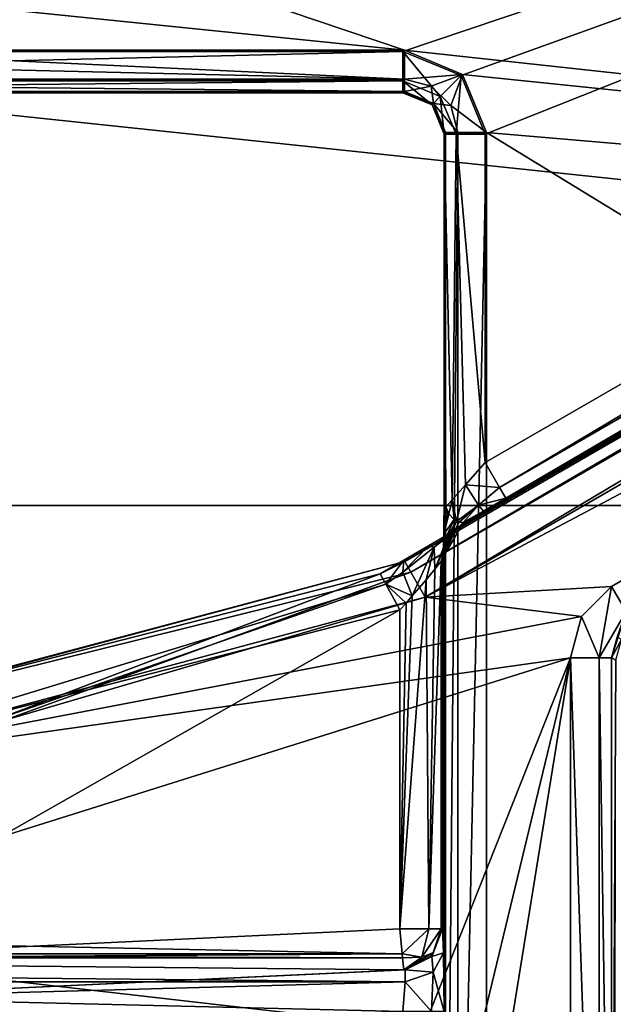
# Model space of a CAD drawing. Units: millimetres. Extents: x -75 to 75, y -90 to 90.
# Drawn here: x 3 to 10, y -80 to -68 of the extents above; entities that cross this region are included whole.
import ezdxf

# ---------------------------------------------------------------- set-up
doc = ezdxf.new("R2010")
doc.units = ezdxf.units.MM
doc.header["$LTSCALE"] = 65.185185
for name, color, linetype in [('1', 7, 'CONTINUOUS'), ('108', 7, 'CONTINUOUS'), ('113', 7, 'CONTINUOUS'), ('115', 7, 'CONTINUOUS'), ('1175', 7, 'CONTINUOUS'), ('1266', 7, 'CONTINUOUS'), ('14', 7, 'CONTINUOUS'), ('160', 7, 'CONTINUOUS'), ('162', 7, 'CONTINUOUS'), ('17', 7, 'CONTINUOUS'), ('2', 7, 'CONTINUOUS'), ('213', 7, 'CONTINUOUS'), ('442', 7, 'CONTINUOUS'), ('443', 7, 'CONTINUOUS'), ('444', 7, 'CONTINUOUS'), ('505', 7, 'CONTINUOUS'), ('506', 7, 'CONTINUOUS'), ('564', 7, 'CONTINUOUS'), ('566', 7, 'CONTINUOUS'), ('567', 7, 'CONTINUOUS'), ('568', 7, 'CONTINUOUS'), ('572', 7, 'CONTINUOUS'), ('575', 7, 'CONTINUOUS'), ('576', 7, 'CONTINUOUS'), ('577', 7, 'CONTINUOUS'), ('580', 7, 'CONTINUOUS'), ('581', 7, 'CONTINUOUS'), ('582', 7, 'CONTINUOUS'), ('604', 7, 'CONTINUOUS'), ('605', 7, 'CONTINUOUS'), ('609', 7, 'CONTINUOUS'), ('610', 7, 'CONTINUOUS'), ('611', 7, 'CONTINUOUS'), ('612', 7, 'CONTINUOUS'), ('613', 7, 'CONTINUOUS'), ('615', 7, 'CONTINUOUS'), ('617', 7, 'CONTINUOUS'), ('913', 7, 'CONTINUOUS')]:
    doc.layers.add(name, color=color, linetype=linetype)

msp = doc.modelspace()

# ---------------------------------------------------------------- linework, layer by layer
at = {"layer": '1', "color": 7, "linetype": 'CONTINUOUS', "true_color": 0x005185}
for points in [[(7.492, -68.509), (0, -68.509), (-58.906, -61.732), (7.492, -68.509)], [(7.492, -68.509), (-58.906, -61.732), (-6.567, -63.769), (7.492, -68.509)], [(40, -62.25), (46.757, -72.774), (6.567, -63.769), (40, -62.25)], [(46.757, -72.774), (7.492, -68.509), (-6.567, -63.769), (46.757, -72.774)], [(6.567, -63.769), (46.757, -72.774), (-6.567, -63.769), (6.567, -63.769)], [(8.199, -68.802), (7.492, -68.509), (46.757, -72.774), (8.199, -68.802)], [(8.491, -69.508), (8.199, -68.802), (46.757, -72.774), (8.491, -69.508)], [(8.491, -86.082), (8.491, -69.508), (28.414, -81.7), (8.491, -86.082)], [(28.414, -81.7), (8.491, -69.508), (46.757, -72.774), (28.414, -81.7)]]:
    msp.add_3dface(points, dxfattribs=at)
at = {"layer": '108', "color": 7, "linetype": 'CONTINUOUS', "true_color": 0x005185}
for points in [[(10.009, -75.882, 5.509), (10.009, -85.976, 5.509), (10.061, -75.912, 2.491), (10.009, -75.882, 5.509)], [(10.061, -75.912, 2.491), (10.009, -85.976, 5.509), (10.052, -80.155, 3), (10.061, -75.912, 2.491)]]:
    msp.add_3dface(points, dxfattribs=at)
at = {"layer": '113', "color": 7, "linetype": 'CONTINUOUS', "true_color": 0x005185}
for points in [[(-7.492, -69.009, 0.491), (7.492, -69.009, 0.491), (-7.483, -69.017, 0.991), (-7.492, -69.009, 0.491)], [(-7.483, -69.017, 0.991), (7.492, -69.009, 0.491), (-7.474, -69.026, 1.491), (-7.483, -69.017, 0.991)], [(-7.474, -69.026, 1.491), (7.492, -69.009, 0.491), (7.483, -69.017, 0.991), (-7.474, -69.026, 1.491)], [(7.474, -69.026, 1.491), (-7.474, -69.026, 1.491), (7.483, -69.017, 0.991), (7.474, -69.026, 1.491)]]:
    msp.add_3dface(points, dxfattribs=at)
at = {"layer": '115', "color": 7, "linetype": 'CONTINUOUS', "true_color": 0x005185}
for points in [[(7.983, -69.517, 0.991), (7.991, -86.082, 0.491), (7.974, -69.526, 1.491), (7.983, -69.517, 0.991)], [(7.974, -69.526, 1.491), (7.991, -86.082, 0.491), (7.974, -71.798, 1.491), (7.974, -69.526, 1.491)], [(7.991, -69.508, 0.491), (7.991, -86.082, 0.491), (7.983, -69.517, 0.991), (7.991, -69.508, 0.491)], [(7.974, -71.798, 1.491), (7.991, -86.082, 0.491), (7.974, -74.069, 1.491), (7.974, -71.798, 1.491)], [(7.974, -74.069, 1.491), (7.991, -86.082, 0.491), (7.974, -74.121, 1.499), (7.974, -74.069, 1.491)], [(7.974, -74.121, 1.499), (7.991, -86.082, 0.491), (7.973, -74.186, 1.522), (7.974, -74.121, 1.499)], [(7.973, -74.186, 1.522), (7.991, -86.082, 0.491), (7.973, -74.234, 1.545), (7.973, -74.186, 1.522)], [(7.972, -74.298, 1.585), (7.991, -86.082, 0.491), (7.971, -74.381, 1.653), (7.972, -74.298, 1.585)], [(7.973, -74.234, 1.545), (7.991, -86.082, 0.491), (7.972, -74.298, 1.585), (7.973, -74.234, 1.545)], [(7.971, -74.381, 1.653), (7.991, -86.082, 0.491), (7.969, -74.486, 1.771), (7.971, -74.381, 1.653)], [(7.969, -74.486, 1.771), (7.991, -86.082, 0.491), (7.965, -74.602, 1.985), (7.969, -74.486, 1.771)], [(7.948, -74.691, 2.959), (7.959, -74.672, 2.331), (7.974, -80.175, 1.509), (7.948, -74.691, 2.959)], [(7.965, -74.602, 1.985), (7.991, -86.082, 0.491), (7.959, -74.672, 2.331), (7.965, -74.602, 1.985)], [(7.959, -74.672, 2.331), (7.991, -86.082, 0.491), (7.974, -80.175, 1.509), (7.959, -74.672, 2.331)], [(7.937, -74.71, 3.587), (7.948, -74.691, 2.959), (7.974, -80.175, 1.509), (7.937, -74.71, 3.587)], [(7.937, -79.174, 3.587), (7.937, -74.71, 3.587), (7.956, -79.172, 2.509), (7.937, -79.174, 3.587)], [(7.956, -79.172, 2.509), (7.937, -74.71, 3.587), (7.969, -79.464, 1.803), (7.956, -79.172, 2.509)], [(7.969, -79.464, 1.803), (7.937, -74.71, 3.587), (7.974, -80.175, 1.509), (7.969, -79.464, 1.803)]]:
    msp.add_3dface(points, dxfattribs=at)
at = {"layer": '1175', "color": 7, "linetype": 'CONTINUOUS', "true_color": 0x005185}
for points in [[(0, -68.526, 2), (7.474, -68.526, 2), (30.612, -60.731, 2), (0, -68.526, 2)], [(0, -68.526, 2), (30.612, -60.731, 2), (7.023, -65.77, 2), (0, -68.526, 2)], [(7.474, -68.526, 2), (8.181, -68.818, 2), (30.612, -60.731, 2), (7.474, -68.526, 2)], [(8.181, -68.818, 2), (8.474, -69.526, 2), (30.612, -60.731, 2), (8.181, -68.818, 2)], [(8.474, -69.526, 2), (8.474, -73.512, 2), (30.612, -60.731, 2), (8.474, -69.526, 2)], [(-7.474, -68.526, 2), (0, -68.526, 2), (7.023, -65.77, 2), (-7.474, -68.526, 2)], [(-7.474, -68.526, 2), (7.023, -65.77, 2), (-7.023, -65.77, 2), (-7.474, -68.526, 2)]]:
    msp.add_3dface(points, dxfattribs=at)
at = {"layer": '1266', "color": 7, "linetype": 'CONTINUOUS', "true_color": 0xaaaaaa}
for points in [[(60.085, -62.659, 7), (47.568, -74.036, 7), (-60.085, -62.659, 7), (60.085, -62.659, 7)], [(47.568, -74.036, 7), (-47.568, -74.036, 7), (-60.085, -62.659, 7), (47.568, -74.036, 7)], [(-47.568, -74.036, 7), (47.568, -74.036, 7), (29.564, -82.885, 7), (-47.568, -74.036, 7)], [(-47.568, -74.036, 7), (29.564, -82.885, 7), (-29.564, -82.885, 7), (-47.568, -74.036, 7)]]:
    msp.add_3dface(points, dxfattribs=at)
at = {"layer": '14', "color": 7, "linetype": 'CONTINUOUS', "true_color": 0x005185}
for points in [[(0, -77.207, 4.079), (7.437, -75.303, 4.079), (0, -79.523, 4.079), (0, -77.207, 4.079)], [(0, -79.523, 4.079), (7.437, -75.303, 4.079), (7.437, -79.174, 4.079), (0, -79.523, 4.079)]]:
    msp.add_3dface(points, dxfattribs=at)
at = {"layer": '160', "color": 7, "linetype": 'CONTINUOUS', "true_color": 0x005185}
for points in [[(30.862, -61.164, 2.491), (8.724, -73.945, 2.491), (30.885, -61.181, 4.001), (30.862, -61.164, 2.491)], [(30.885, -61.181, 4.001), (8.724, -73.945, 2.491), (30.907, -61.198, 5.509), (30.885, -61.181, 4.001)], [(7.496, -74.715, 5.509), (30.907, -61.198, 5.509), (7.487, -74.7, 4.541), (7.496, -74.715, 5.509)], [(7.487, -74.7, 4.541), (30.907, -61.198, 5.509), (7.785, -74.526, 4.389), (7.487, -74.7, 4.541)], [(7.785, -74.526, 4.389), (30.907, -61.198, 5.509), (8.006, -74.393, 4.161), (7.785, -74.526, 4.389)], [(30.907, -61.198, 5.509), (8.187, -74.277, 3.605), (8.006, -74.393, 4.161), (30.907, -61.198, 5.509)], [(8.198, -74.258, 2.977), (8.187, -74.277, 3.605), (30.907, -61.198, 5.509), (8.198, -74.258, 2.977)], [(8.724, -73.945, 2.491), (8.198, -74.258, 2.977), (30.907, -61.198, 5.509), (8.724, -73.945, 2.491)], [(8.451, -74.102, 2.453), (8.198, -74.258, 2.977), (8.724, -73.945, 2.491), (8.451, -74.102, 2.453)], [(8.209, -74.239, 2.349), (8.198, -74.258, 2.977), (8.451, -74.102, 2.453), (8.209, -74.239, 2.349)]]:
    msp.add_3dface(points, dxfattribs=at)
at = {"layer": '162', "color": 7, "linetype": 'CONTINUOUS', "true_color": 0x005185}
for points in [[(0, -76.707, 4.587), (7.496, -74.715, 5.509), (7.197, -74.864, 4.587), (0, -76.707, 4.587)], [(7.496, -74.715, 5.509), (0, -76.707, 4.587), (0, -76.723, 5.509), (7.496, -74.715, 5.509)], [(7.197, -74.864, 4.587), (7.496, -74.715, 5.509), (7.344, -74.783, 4.576), (7.197, -74.864, 4.587)], [(7.496, -74.715, 5.509), (7.487, -74.7, 4.541), (7.344, -74.783, 4.576), (7.496, -74.715, 5.509)]]:
    msp.add_3dface(points, dxfattribs=at)
at = {"layer": '17', "color": 7, "linetype": 'CONTINUOUS', "true_color": 0x005185}
for points in [[(7.484, -79.672, 3.579), (7.503, -79.67, 2.5), (0, -80.023, 2.5), (7.484, -79.672, 3.579)], [(0, -80.023, 3.579), (7.484, -79.672, 3.579), (0, -80.023, 2.5), (0, -80.023, 3.579)]]:
    msp.add_3dface(points, dxfattribs=at)
at = {"layer": '2', "color": 7, "linetype": 'CONTINUOUS', "true_color": 0x005185}
for points in [[(7.746, -75.148, 6), (32.559, -61.997, 6), (31.157, -61.631, 6), (7.746, -75.148, 6)], [(10.009, -75.016, 6), (32.559, -61.997, 6), (7.746, -75.148, 6), (10.009, -75.016, 6)], [(9.643, -75.382, 6), (10.009, -75.016, 6), (7.746, -75.148, 6), (9.643, -75.382, 6)], [(0, -77.223, 6), (9.643, -75.382, 6), (7.746, -75.148, 6), (0, -77.223, 6)], [(9.509, -75.882, 6), (9.643, -75.382, 6), (0, -77.223, 6), (9.509, -75.882, 6)], [(7.401, -81.195, 6), (9.509, -75.882, 6), (-7.401, -81.195, 6), (7.401, -81.195, 6)], [(-7.401, -81.195, 6), (9.509, -75.882, 6), (0, -77.223, 6), (-7.401, -81.195, 6)], [(8.164, -81.45, 6), (9.509, -75.882, 6), (7.401, -81.195, 6), (8.164, -81.45, 6)], [(8.491, -82.19, 6), (9.509, -75.882, 6), (8.164, -81.45, 6), (8.491, -82.19, 6)], [(9.509, -85.976, 6), (9.509, -75.882, 6), (8.491, -82.19, 6), (9.509, -85.976, 6)]]:
    msp.add_3dface(points, dxfattribs=at)
at = {"layer": '213', "color": 7, "linetype": 'CONTINUOUS', "true_color": 0x005185}
for points in [[(10.076, -75.632, 5.51), (10.009, -75.882, 5.509), (10.128, -75.662, 2.49), (10.076, -75.632, 5.51)], [(10.009, -75.882, 5.509), (10.061, -75.912, 2.491), (10.128, -75.662, 2.49), (10.009, -75.882, 5.509)]]:
    msp.add_3dface(points, dxfattribs=at)
at = {"layer": '442', "color": 7, "linetype": 'CONTINUOUS', "true_color": 0x005185}
for points in [[(9.509, -75.882, 6), (9.509, -85.976, 6), (9.859, -85.976, 5.857), (9.509, -75.882, 6)], [(9.509, -75.882, 6), (9.859, -85.976, 5.857), (9.859, -75.882, 5.857), (9.509, -75.882, 6)], [(10.009, -85.976, 5.509), (10.009, -75.882, 5.509), (9.859, -75.882, 5.857), (10.009, -85.976, 5.509)], [(9.859, -85.976, 5.857), (10.009, -85.976, 5.509), (9.859, -75.882, 5.857), (9.859, -85.976, 5.857)]]:
    msp.add_3dface(points, dxfattribs=at)
at = {"layer": '443', "color": 7, "linetype": 'CONTINUOUS', "true_color": 0x005185}
for points in [[(10.009, -75.016, 6), (9.643, -75.382, 6), (9.859, -75.882, 5.857), (10.009, -75.016, 6)], [(10.009, -75.016, 6), (9.859, -75.882, 5.857), (10.184, -75.32, 5.857), (10.009, -75.016, 6)], [(9.643, -75.382, 6), (9.509, -75.882, 6), (9.859, -75.882, 5.857), (9.643, -75.382, 6)], [(9.859, -75.882, 5.857), (10.009, -75.882, 5.509), (10.184, -75.32, 5.857), (9.859, -75.882, 5.857)], [(10.009, -75.882, 5.509), (10.076, -75.632, 5.51), (10.184, -75.32, 5.857), (10.009, -75.882, 5.509)]]:
    msp.add_3dface(points, dxfattribs=at)
at = {"layer": '444', "color": 7, "linetype": 'CONTINUOUS', "true_color": 0x005185}
msp.add_3dface([(32.559, -61.997, 6), (10.009, -75.016, 6), (10.184, -75.32, 5.857), (32.559, -61.997, 6)], dxfattribs=at)
at = {"layer": '505', "color": 7, "linetype": 'CONTINUOUS', "true_color": 0x005185}
for points in [[(7.496, -74.715, 5.509), (0, -76.723, 5.509), (7.57, -74.844, 5.857), (7.496, -74.715, 5.509)], [(0, -76.723, 5.509), (2.629, -76.643, 5.857), (7.57, -74.844, 5.857), (0, -76.723, 5.509)], [(2.629, -76.643, 5.857), (7.746, -75.148, 6), (7.57, -74.844, 5.857), (2.629, -76.643, 5.857)], [(0, -77.223, 6), (7.746, -75.148, 6), (2.629, -76.643, 5.857), (0, -77.223, 6)]]:
    msp.add_3dface(points, dxfattribs=at)
at = {"layer": '506', "color": 7, "linetype": 'CONTINUOUS', "true_color": 0x005185}
for points in [[(30.907, -61.198, 5.509), (7.496, -74.715, 5.509), (7.57, -74.844, 5.857), (30.907, -61.198, 5.509)], [(30.907, -61.198, 5.509), (7.57, -74.844, 5.857), (30.982, -61.328, 5.857), (30.907, -61.198, 5.509)], [(7.57, -74.844, 5.857), (7.746, -75.148, 6), (30.982, -61.328, 5.857), (7.57, -74.844, 5.857)], [(7.746, -75.148, 6), (31.157, -61.631, 6), (30.982, -61.328, 5.857), (7.746, -75.148, 6)]]:
    msp.add_3dface(points, dxfattribs=at)
at = {"layer": '564', "color": 7, "linetype": 'CONTINUOUS', "true_color": 0x005185}
for points in [[(7.863, -74.806, 3.841), (7.788, -79.174, 3.935), (7.755, -74.936, 3.965), (7.863, -74.806, 3.841)], [(7.937, -74.71, 3.587), (7.937, -79.174, 3.587), (7.788, -79.174, 3.935), (7.937, -74.71, 3.587)], [(7.937, -74.71, 3.587), (7.788, -79.174, 3.935), (7.863, -74.806, 3.841), (7.937, -74.71, 3.587)], [(7.437, -79.174, 4.079), (7.587, -75.133, 4.056), (7.755, -74.936, 3.965), (7.437, -79.174, 4.079)], [(7.788, -79.174, 3.935), (7.437, -79.174, 4.079), (7.755, -74.936, 3.965), (7.788, -79.174, 3.935)], [(7.587, -75.133, 4.056), (7.437, -79.174, 4.079), (7.513, -75.219, 4.073), (7.587, -75.133, 4.056)], [(7.437, -79.174, 4.079), (7.437, -75.303, 4.079), (7.513, -75.219, 4.073), (7.437, -79.174, 4.079)]]:
    msp.add_3dface(points, dxfattribs=at)
at = {"layer": '566', "color": 7, "linetype": 'CONTINUOUS', "true_color": 0x005185}
for points in [[(7.937, -79.174, 3.587), (7.956, -79.172, 2.509), (7.826, -79.509, 2.506), (7.937, -79.174, 3.587)], [(7.937, -79.174, 3.587), (7.826, -79.509, 2.506), (7.847, -79.461, 3.585), (7.937, -79.174, 3.587)], [(7.847, -79.461, 3.585), (7.826, -79.509, 2.506), (7.808, -79.509, 3.584), (7.847, -79.461, 3.585)], [(7.503, -79.67, 2.5), (7.484, -79.672, 3.579), (7.808, -79.509, 3.584), (7.503, -79.67, 2.5)], [(7.826, -79.509, 2.506), (7.503, -79.67, 2.5), (7.808, -79.509, 3.584), (7.826, -79.509, 2.506)]]:
    msp.add_3dface(points, dxfattribs=at)
at = {"layer": '567', "color": 7, "linetype": 'CONTINUOUS', "true_color": 0x005185}
for points in [[(7.437, -79.174, 4.079), (7.788, -79.174, 3.935), (7.466, -79.475, 3.977), (7.437, -79.174, 4.079)], [(7.466, -79.475, 3.977), (7.788, -79.174, 3.935), (7.705, -79.515, 3.827), (7.466, -79.475, 3.977)], [(7.788, -79.174, 3.935), (7.937, -79.174, 3.587), (7.705, -79.515, 3.827), (7.788, -79.174, 3.935)], [(7.937, -79.174, 3.587), (7.847, -79.461, 3.585), (7.705, -79.515, 3.827), (7.937, -79.174, 3.587)], [(7.484, -79.672, 3.579), (7.847, -79.461, 3.585), (7.808, -79.509, 3.584), (7.484, -79.672, 3.579)], [(7.847, -79.461, 3.585), (7.484, -79.672, 3.579), (7.705, -79.515, 3.827), (7.847, -79.461, 3.585)], [(7.466, -79.475, 3.977), (7.705, -79.515, 3.827), (7.47, -79.525, 3.933), (7.466, -79.475, 3.977)], [(7.705, -79.515, 3.827), (7.484, -79.672, 3.579), (7.47, -79.525, 3.933), (7.705, -79.515, 3.827)]]:
    msp.add_3dface(points, dxfattribs=at)
at = {"layer": '568', "color": 7, "linetype": 'CONTINUOUS', "true_color": 0x005185}
for points in [[(-7.437, -79.174, 4.079), (7.466, -79.475, 3.977), (-7.466, -79.475, 3.977), (-7.437, -79.174, 4.079)], [(-7.437, -79.174, 4.079), (0, -79.523, 4.079), (7.466, -79.475, 3.977), (-7.437, -79.174, 4.079)], [(0, -79.523, 4.079), (7.437, -79.174, 4.079), (7.466, -79.475, 3.977), (0, -79.523, 4.079)], [(-7.466, -79.475, 3.977), (7.47, -79.525, 3.933), (-7.47, -79.525, 3.933), (-7.466, -79.475, 3.977)], [(7.484, -79.672, 3.579), (0, -80.023, 3.579), (-7.47, -79.525, 3.933), (7.484, -79.672, 3.579)], [(7.47, -79.525, 3.933), (7.484, -79.672, 3.579), (-7.47, -79.525, 3.933), (7.47, -79.525, 3.933)], [(7.466, -79.475, 3.977), (7.47, -79.525, 3.933), (-7.466, -79.475, 3.977), (7.466, -79.475, 3.977)]]:
    msp.add_3dface(points, dxfattribs=at)
at = {"layer": '572', "color": 7, "linetype": 'CONTINUOUS', "true_color": 0x005185}
for points in [[(7.474, -69.026, 1.491), (7.483, -69.017, 0.991), (7.845, -69.155, 0.488), (7.474, -69.026, 1.491)], [(7.474, -69.026, 1.491), (7.845, -69.155, 0.488), (7.828, -69.172, 1.488), (7.474, -69.026, 1.491)], [(7.483, -69.017, 0.991), (7.492, -69.009, 0.491), (7.845, -69.155, 0.488), (7.483, -69.017, 0.991)], [(7.845, -69.155, 0.488), (7.991, -69.508, 0.491), (7.828, -69.172, 1.488), (7.845, -69.155, 0.488)], [(7.991, -69.508, 0.491), (7.983, -69.517, 0.991), (7.828, -69.172, 1.488), (7.991, -69.508, 0.491)], [(7.983, -69.517, 0.991), (7.974, -69.526, 1.491), (7.828, -69.172, 1.488), (7.983, -69.517, 0.991)]]:
    msp.add_3dface(points, dxfattribs=at)
at = {"layer": '575', "color": 7, "linetype": 'CONTINUOUS', "true_color": 0x005185}
for points in [[(-7.492, -68.859, 0.143), (-7.492, -68.509), (7.492, -68.859, 0.143), (-7.492, -68.859, 0.143)], [(-7.492, -68.509), (0, -68.509), (7.492, -68.859, 0.143), (-7.492, -68.509)], [(0, -68.509), (7.492, -68.509), (7.492, -68.859, 0.143), (0, -68.509)], [(7.492, -69.009, 0.491), (-7.492, -69.009, 0.491), (-7.492, -68.859, 0.143), (7.492, -69.009, 0.491)], [(7.492, -69.009, 0.491), (-7.492, -68.859, 0.143), (7.492, -68.859, 0.143), (7.492, -69.009, 0.491)]]:
    msp.add_3dface(points, dxfattribs=at)
at = {"layer": '576', "color": 7, "linetype": 'CONTINUOUS', "true_color": 0x005185}
for points in [[(7.492, -68.509), (8.199, -68.802), (7.492, -68.859, 0.143), (7.492, -68.509)], [(7.492, -68.859, 0.143), (8.199, -68.802), (7.817, -68.944, 0.141), (7.492, -68.859, 0.143)], [(7.817, -68.944, 0.141), (8.199, -68.802), (8.056, -69.182, 0.141), (7.817, -68.944, 0.141)], [(8.199, -68.802), (8.491, -69.508), (8.056, -69.182, 0.141), (8.199, -68.802)], [(7.492, -69.009, 0.491), (7.492, -68.859, 0.143), (7.817, -68.944, 0.141), (7.492, -69.009, 0.491)], [(7.845, -69.155, 0.488), (7.492, -69.009, 0.491), (7.817, -68.944, 0.141), (7.845, -69.155, 0.488)], [(7.845, -69.155, 0.488), (7.817, -68.944, 0.141), (8.056, -69.182, 0.141), (7.845, -69.155, 0.488)], [(7.991, -69.508, 0.491), (7.845, -69.155, 0.488), (8.141, -69.508, 0.143), (7.991, -69.508, 0.491)], [(7.845, -69.155, 0.488), (8.056, -69.182, 0.141), (8.141, -69.508, 0.143), (7.845, -69.155, 0.488)], [(8.056, -69.182, 0.141), (8.491, -69.508), (8.141, -69.508, 0.143), (8.056, -69.182, 0.141)]]:
    msp.add_3dface(points, dxfattribs=at)
at = {"layer": '577', "color": 7, "linetype": 'CONTINUOUS', "true_color": 0x005185}
for points in [[(7.991, -86.082, 0.491), (7.991, -69.508, 0.491), (8.141, -69.508, 0.143), (7.991, -86.082, 0.491)], [(7.991, -86.082, 0.491), (8.141, -69.508, 0.143), (8.142, -86.082, 0.143), (7.991, -86.082, 0.491)], [(8.141, -69.508, 0.143), (8.491, -69.508), (8.142, -86.082, 0.143), (8.141, -69.508, 0.143)], [(8.491, -69.508), (8.491, -86.082), (8.142, -86.082, 0.143), (8.491, -69.508)]]:
    msp.add_3dface(points, dxfattribs=at)
at = {"layer": '580', "color": 7, "linetype": 'CONTINUOUS', "true_color": 0x005185}
for points in [[(0, -68.526, 2), (-7.474, -68.881, 1.852), (7.474, -68.526, 2), (0, -68.526, 2)], [(7.474, -68.526, 2), (-7.474, -68.881, 1.852), (7.474, -68.881, 1.852), (7.474, -68.526, 2)], [(-7.474, -69.026, 1.491), (7.474, -69.026, 1.491), (7.474, -68.881, 1.852), (-7.474, -69.026, 1.491)], [(-7.474, -68.881, 1.852), (-7.474, -69.026, 1.491), (7.474, -68.881, 1.852), (-7.474, -68.881, 1.852)]]:
    msp.add_3dface(points, dxfattribs=at)
at = {"layer": '581', "color": 7, "linetype": 'CONTINUOUS', "true_color": 0x005185}
for points in [[(7.474, -68.526, 2), (7.474, -68.881, 1.852), (7.928, -69.072, 1.849), (7.474, -68.526, 2)], [(8.181, -68.818, 2), (7.474, -68.526, 2), (7.928, -69.072, 1.849), (8.181, -68.818, 2)], [(8.119, -69.526, 1.852), (8.181, -68.818, 2), (7.928, -69.072, 1.849), (8.119, -69.526, 1.852)], [(8.474, -69.526, 2), (8.181, -68.818, 2), (8.119, -69.526, 1.852), (8.474, -69.526, 2)], [(7.474, -69.026, 1.491), (7.828, -69.172, 1.488), (7.474, -68.881, 1.852), (7.474, -69.026, 1.491)], [(7.474, -68.881, 1.852), (7.828, -69.172, 1.488), (7.928, -69.072, 1.849), (7.474, -68.881, 1.852)], [(7.828, -69.172, 1.488), (7.974, -69.526, 1.491), (7.928, -69.072, 1.849), (7.828, -69.172, 1.488)], [(7.974, -69.526, 1.491), (8.119, -69.526, 1.852), (7.928, -69.072, 1.849), (7.974, -69.526, 1.491)]]:
    msp.add_3dface(points, dxfattribs=at)
at = {"layer": '582', "color": 7, "linetype": 'CONTINUOUS', "true_color": 0x005185}
for points in [[(7.974, -69.526, 1.491), (7.974, -71.798, 1.491), (7.995, -74.051, 1.643), (7.974, -69.526, 1.491)], [(8.119, -69.526, 1.852), (7.974, -69.526, 1.491), (8.074, -73.966, 1.8), (8.119, -69.526, 1.852)], [(8.074, -73.966, 1.8), (7.974, -69.526, 1.491), (7.995, -74.051, 1.643), (8.074, -73.966, 1.8)], [(8.234, -73.786, 1.939), (8.119, -69.526, 1.852), (8.074, -73.966, 1.8), (8.234, -73.786, 1.939)], [(8.474, -69.526, 2), (8.119, -69.526, 1.852), (8.474, -73.512, 2), (8.474, -69.526, 2)], [(8.474, -73.512, 2), (8.119, -69.526, 1.852), (8.234, -73.786, 1.939), (8.474, -73.512, 2)], [(7.974, -71.798, 1.491), (7.974, -74.069, 1.491), (7.995, -74.051, 1.643), (7.974, -71.798, 1.491)]]:
    msp.add_3dface(points, dxfattribs=at)
at = {"layer": '604', "color": 7, "linetype": 'CONTINUOUS', "true_color": 0x005185}
for points in [[(30.612, -60.731, 2), (8.474, -73.512, 2), (8.649, -73.816, 2.143), (30.612, -60.731, 2)], [(30.787, -61.034, 2.143), (30.612, -60.731, 2), (8.649, -73.816, 2.143), (30.787, -61.034, 2.143)], [(8.724, -73.945, 2.491), (30.787, -61.034, 2.143), (8.649, -73.816, 2.143), (8.724, -73.945, 2.491)], [(8.724, -73.945, 2.491), (30.862, -61.164, 2.491), (30.787, -61.034, 2.143), (8.724, -73.945, 2.491)]]:
    msp.add_3dface(points, dxfattribs=at)
at = {"layer": '605', "color": 7, "linetype": 'CONTINUOUS', "true_color": 0x005185}
for points in [[(8.474, -73.512, 2), (8.234, -73.786, 1.939), (8.649, -73.816, 2.143), (8.474, -73.512, 2)], [(8.234, -73.786, 1.939), (8.074, -73.966, 1.8), (8.126, -74.229, 2.057), (8.234, -73.786, 1.939)], [(8.392, -74.031, 2.159), (8.234, -73.786, 1.939), (8.126, -74.229, 2.057), (8.392, -74.031, 2.159)], [(8.649, -73.816, 2.143), (8.234, -73.786, 1.939), (8.392, -74.031, 2.159), (8.649, -73.816, 2.143)], [(8.724, -73.945, 2.491), (8.649, -73.816, 2.143), (8.392, -74.031, 2.159), (8.724, -73.945, 2.491)], [(8.074, -73.966, 1.8), (7.995, -74.051, 1.643), (8.031, -74.138, 1.768), (8.074, -73.966, 1.8)], [(8.095, -74.206, 1.961), (8.074, -73.966, 1.8), (8.031, -74.138, 1.768), (8.095, -74.206, 1.961)], [(8.126, -74.229, 2.057), (8.074, -73.966, 1.8), (8.095, -74.206, 1.961), (8.126, -74.229, 2.057)], [(8.451, -74.102, 2.453), (8.724, -73.945, 2.491), (8.392, -74.031, 2.159), (8.451, -74.102, 2.453)], [(7.995, -74.051, 1.643), (7.974, -74.069, 1.491), (8.031, -74.138, 1.768), (7.995, -74.051, 1.643)], [(8.392, -74.031, 2.159), (8.126, -74.229, 2.057), (8.154, -74.242, 2.148), (8.392, -74.031, 2.159)], [(8.209, -74.239, 2.349), (8.392, -74.031, 2.159), (8.154, -74.242, 2.148), (8.209, -74.239, 2.349)], [(8.209, -74.239, 2.349), (8.451, -74.102, 2.453), (8.392, -74.031, 2.159), (8.209, -74.239, 2.349)]]:
    msp.add_3dface(points, dxfattribs=at)
at = {"layer": '609', "color": 7, "linetype": 'CONTINUOUS', "true_color": 0x005185}
for points in [[(0, -76.707, 4.587), (7.197, -74.864, 4.587), (2.515, -76.64, 4.228), (0, -76.707, 4.587)], [(2.515, -76.64, 4.228), (7.197, -74.864, 4.587), (7.266, -74.99, 4.228), (2.515, -76.64, 4.228)], [(7.437, -75.303, 4.079), (0, -77.207, 4.079), (7.266, -74.99, 4.228), (7.437, -75.303, 4.079)], [(0, -77.207, 4.079), (2.515, -76.64, 4.228), (7.266, -74.99, 4.228), (0, -77.207, 4.079)]]:
    msp.add_3dface(points, dxfattribs=at)
at = {"layer": '610', "color": 7, "linetype": 'CONTINUOUS', "true_color": 0x005185}
for points in [[(7.487, -74.7, 4.541), (7.197, -74.864, 4.587), (7.344, -74.783, 4.576), (7.487, -74.7, 4.541)], [(7.197, -74.864, 4.587), (7.487, -74.7, 4.541), (7.266, -74.99, 4.228), (7.197, -74.864, 4.587)], [(7.266, -74.99, 4.228), (7.487, -74.7, 4.541), (7.472, -74.846, 4.222), (7.266, -74.99, 4.228)], [(7.587, -75.133, 4.056), (7.266, -74.99, 4.228), (7.472, -74.846, 4.222), (7.587, -75.133, 4.056)], [(7.513, -75.219, 4.073), (7.437, -75.303, 4.079), (7.266, -74.99, 4.228), (7.513, -75.219, 4.073)], [(7.587, -75.133, 4.056), (7.513, -75.219, 4.073), (7.266, -74.99, 4.228), (7.587, -75.133, 4.056)]]:
    msp.add_3dface(points, dxfattribs=at)
at = {"layer": '611', "color": 7, "linetype": 'CONTINUOUS', "true_color": 0x005185}
for points in [[(8.006, -74.393, 4.161), (8.187, -74.277, 3.605), (7.853, -74.54, 4.058), (8.006, -74.393, 4.161)], [(7.853, -74.54, 4.058), (8.187, -74.277, 3.605), (8.061, -74.381, 3.599), (7.853, -74.54, 4.058)], [(7.785, -74.526, 4.389), (8.006, -74.393, 4.161), (7.853, -74.54, 4.058), (7.785, -74.526, 4.389)], [(7.863, -74.806, 3.841), (7.853, -74.54, 4.058), (8.061, -74.381, 3.599), (7.863, -74.806, 3.841)], [(7.863, -74.806, 3.841), (8.061, -74.381, 3.599), (8.004, -74.46, 3.596), (7.863, -74.806, 3.841)], [(7.487, -74.7, 4.541), (7.785, -74.526, 4.389), (7.472, -74.846, 4.222), (7.487, -74.7, 4.541)], [(7.472, -74.846, 4.222), (7.785, -74.526, 4.389), (7.853, -74.54, 4.058), (7.472, -74.846, 4.222)], [(7.587, -75.133, 4.056), (7.472, -74.846, 4.222), (7.853, -74.54, 4.058), (7.587, -75.133, 4.056)], [(7.755, -74.936, 3.965), (7.587, -75.133, 4.056), (7.853, -74.54, 4.058), (7.755, -74.936, 3.965)], [(7.863, -74.806, 3.841), (7.755, -74.936, 3.965), (7.853, -74.54, 4.058), (7.863, -74.806, 3.841)], [(7.937, -74.71, 3.587), (7.863, -74.806, 3.841), (8.004, -74.46, 3.596), (7.937, -74.71, 3.587)]]:
    msp.add_3dface(points, dxfattribs=at)
at = {"layer": '612', "color": 7, "linetype": 'CONTINUOUS', "true_color": 0x005185}
for points in [[(8.061, -74.381, 3.599), (8.209, -74.239, 2.349), (8.026, -74.422, 2.34), (8.061, -74.381, 3.599)], [(8.209, -74.239, 2.349), (8.061, -74.381, 3.599), (8.198, -74.258, 2.977), (8.209, -74.239, 2.349)], [(8.187, -74.277, 3.605), (8.198, -74.258, 2.977), (8.061, -74.381, 3.599), (8.187, -74.277, 3.605)], [(7.959, -74.672, 2.331), (7.948, -74.691, 2.959), (8.026, -74.422, 2.34), (7.959, -74.672, 2.331)], [(7.948, -74.691, 2.959), (8.004, -74.46, 3.596), (8.026, -74.422, 2.34), (7.948, -74.691, 2.959)], [(8.004, -74.46, 3.596), (8.061, -74.381, 3.599), (8.026, -74.422, 2.34), (8.004, -74.46, 3.596)], [(7.948, -74.691, 2.959), (7.937, -74.71, 3.587), (8.004, -74.46, 3.596), (7.948, -74.691, 2.959)]]:
    msp.add_3dface(points, dxfattribs=at)
at = {"layer": '613', "color": 7, "linetype": 'CONTINUOUS', "true_color": 0x005185}
for points in [[(7.974, -74.069, 1.491), (7.974, -74.121, 1.499), (8.031, -74.138, 1.768), (7.974, -74.069, 1.491)], [(7.971, -74.381, 1.653), (7.969, -74.486, 1.771), (8.095, -74.206, 1.961), (7.971, -74.381, 1.653)], [(7.969, -74.486, 1.771), (8.126, -74.229, 2.057), (8.095, -74.206, 1.961), (7.969, -74.486, 1.771)], [(7.972, -74.298, 1.585), (7.971, -74.381, 1.653), (8.031, -74.138, 1.768), (7.972, -74.298, 1.585)], [(7.971, -74.381, 1.653), (8.095, -74.206, 1.961), (8.031, -74.138, 1.768), (7.971, -74.381, 1.653)], [(7.973, -74.234, 1.545), (7.972, -74.298, 1.585), (8.031, -74.138, 1.768), (7.973, -74.234, 1.545)], [(7.974, -74.121, 1.499), (7.973, -74.186, 1.522), (8.031, -74.138, 1.768), (7.974, -74.121, 1.499)], [(7.973, -74.186, 1.522), (7.973, -74.234, 1.545), (8.031, -74.138, 1.768), (7.973, -74.186, 1.522)], [(7.959, -74.672, 2.331), (8.209, -74.239, 2.349), (8.154, -74.242, 2.148), (7.959, -74.672, 2.331)], [(8.209, -74.239, 2.349), (7.959, -74.672, 2.331), (8.026, -74.422, 2.34), (8.209, -74.239, 2.349)], [(7.965, -74.602, 1.985), (7.959, -74.672, 2.331), (8.154, -74.242, 2.148), (7.965, -74.602, 1.985)], [(7.969, -74.486, 1.771), (7.965, -74.602, 1.985), (8.126, -74.229, 2.057), (7.969, -74.486, 1.771)], [(8.126, -74.229, 2.057), (7.965, -74.602, 1.985), (8.154, -74.242, 2.148), (8.126, -74.229, 2.057)]]:
    msp.add_3dface(points, dxfattribs=at)
at = {"layer": '615', "color": 7, "linetype": 'CONTINUOUS', "true_color": 0x005185}
for points in [[(-7.503, -79.67, 2.5), (0, -80.023, 2.5), (7.502, -79.816, 2.148), (-7.503, -79.67, 2.5)], [(-7.503, -79.67, 2.5), (7.502, -79.816, 2.148), (-7.502, -79.815, 2.148), (-7.503, -79.67, 2.5)], [(0, -80.023, 2.5), (7.503, -79.67, 2.5), (7.502, -79.816, 2.148), (0, -80.023, 2.5)], [(7.474, -80.175, 2), (0, -80.523, 2), (-7.502, -79.815, 2.148), (7.474, -80.175, 2)], [(7.502, -79.816, 2.148), (7.474, -80.175, 2), (-7.502, -79.815, 2.148), (7.502, -79.816, 2.148)]]:
    msp.add_3dface(points, dxfattribs=at)
at = {"layer": '617', "color": 7, "linetype": 'CONTINUOUS', "true_color": 0x005185}
for points in [[(7.956, -79.172, 2.509), (7.969, -79.464, 1.803), (7.826, -79.509, 2.506), (7.956, -79.172, 2.509)], [(7.826, -79.509, 2.506), (7.969, -79.464, 1.803), (7.841, -79.698, 2.032), (7.826, -79.509, 2.506)], [(7.969, -79.464, 1.803), (7.974, -80.175, 1.509), (7.841, -79.698, 2.032), (7.969, -79.464, 1.803)], [(7.503, -79.67, 2.5), (7.826, -79.509, 2.506), (7.841, -79.698, 2.032), (7.503, -79.67, 2.5)], [(7.502, -79.816, 2.148), (7.503, -79.67, 2.5), (7.841, -79.698, 2.032), (7.502, -79.816, 2.148)], [(7.823, -80.175, 1.857), (7.502, -79.816, 2.148), (7.841, -79.698, 2.032), (7.823, -80.175, 1.857)], [(7.974, -80.175, 1.509), (7.823, -80.175, 1.857), (7.841, -79.698, 2.032), (7.974, -80.175, 1.509)], [(7.823, -80.175, 1.857), (7.474, -80.175, 2), (7.502, -79.816, 2.148), (7.823, -80.175, 1.857)]]:
    msp.add_3dface(points, dxfattribs=at)
at = {"layer": '913', "color": 7, "linetype": 'CONTINUOUS', "true_color": 0xaaaaaa}
for points in [[(-74, -87, 9), (74, -87, 9), (10.909, -53.873, 9), (-74, -87, 9)], [(0, -56.8, 9), (-74, -87, 9), (10.909, -53.873, 9), (0, -56.8, 9)]]:
    msp.add_3dface(points, dxfattribs=at)

doc.saveas('drawing.dxf')
